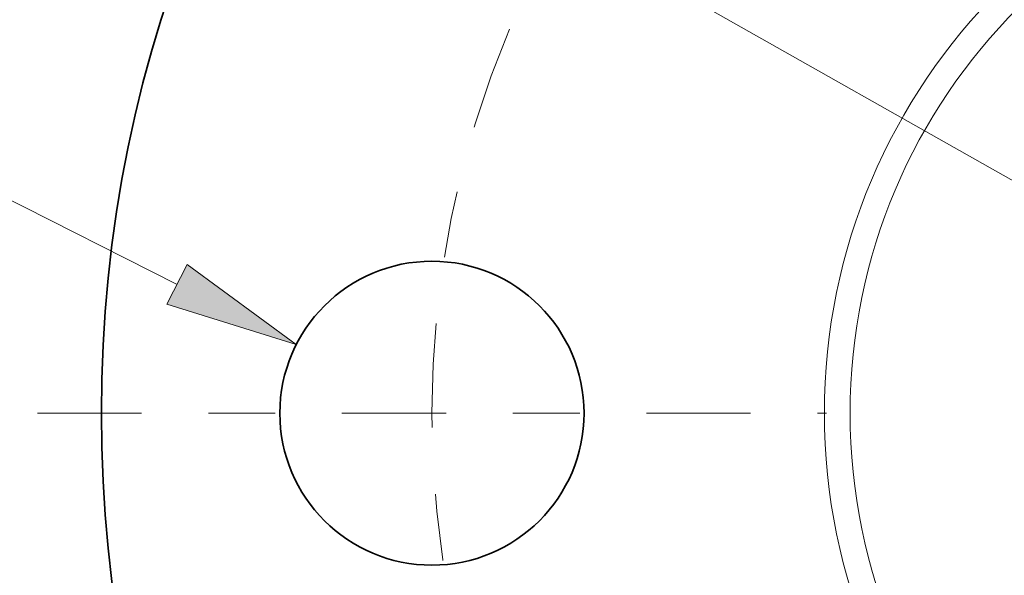
# Model space of a CAD drawing. Extents: x 0 to 10.8, y 0 to 8.3.
# Drawn here: x 1.4 to 2.9, y 5.7 to 6.6 of the extents above; entities that cross this region are included whole.
import ezdxf
from ezdxf.enums import TextEntityAlignment as Align

# ---------------------------------------------------------------- set-up
doc = ezdxf.new("R2010")
doc.units = 0
doc.header["$MEASUREMENT"] = 0
doc.linetypes.add('DASHDOT', pattern=[18.5, 12, -3, 0.5, -3])
doc.layers.get('0').update_dxf_attribs({"lineweight": 13})
doc.styles.get("Standard").update_dxf_attribs({"font": 'isocp.shx'})

# ---------------------------------------------------------------- blocks, each defined once
blk = doc.blocks.new('BLOCK9')
at = {"color": 7, "lineweight": 13, "ltscale": 0.016339}
blk.add_line((-6.5496, 1.0368), (-7.2032, 1.0368), dxfattribs=at)
at = {"color": 7, "lineweight": 13, "ltscale": 0.03937}
blk.add_line((-5.6565, 0.585), (-6.5496, 1.0368), dxfattribs=at)
blk.add_lwpolyline([(-5.7021, 0.4949), (-5.1157, 0.3114), (-5.6109, 0.6751)], close=True, dxfattribs=at)
blk.add_solid([(-5.7021, 0.4949), (-5.1157, 0.3114), (-5.7021, 0.4949), (-5.6109, 0.6751)], dxfattribs=at)
for s, height, p, p2 in [('%%c', 0.29826, (-9.0199, 0.8876), (-8.7216, 0.8876)), ('1.38', 0.29826, (-8.4186, 0.8876), (-7.6643, 0.8876)), ('"', 0.2983, (-7.6643, 0.8876), (-7.4456, 0.8876))]:
    blk.add_text(s, height=height, dxfattribs=at).set_placement(p, p2, align=Align.FIT)
blk = doc.blocks.new('BLOCK10')
at = {"color": 7, "lineweight": 13, "ltscale": 0.03937}
blk.add_line((-3.3886, 1.9184), (3.3886, -1.9184), dxfattribs=at)
blk = doc.blocks.new('BLOCK11')
at = {"color": 7, "linetype": 'DASHDOT', "lineweight": 13, "ltscale": 0.03937}
blk.add_line((-6.2896, 0), (-2.7104, 0), dxfattribs=at)
blk.add_arc((0, 0), 4.5, 157.2138, 202.7862, dxfattribs=at)

msp = doc.modelspace()

# ---------------------------------------------------------------- linework, layer by layer
at = {"color": 7, "lineweight": 35, "ltscale": 0.03937}
for centre, radius in [((3.5439, 5.9631), 1.98), ((2.0589, 5.9631), 0.2277)]:
    msp.add_circle(centre, radius, dxfattribs=at)
at = {"color": 7, "lineweight": 13, "ltscale": 0.03937}
for radius in [0.8974, 0.8589]:
    msp.add_circle((3.5439, 5.9631), radius, dxfattribs=at)

# ---------------------------------------------------------------- block references
at = {"lineweight": 0, "xscale": 0.33, "yscale": 0.33, "zscale": 0.33}
for name in ['BLOCK10', 'BLOCK11', 'BLOCK9']:
    msp.add_blockref(name, (3.5439, 5.9631), dxfattribs=at)

doc.saveas('drawing.dxf')
